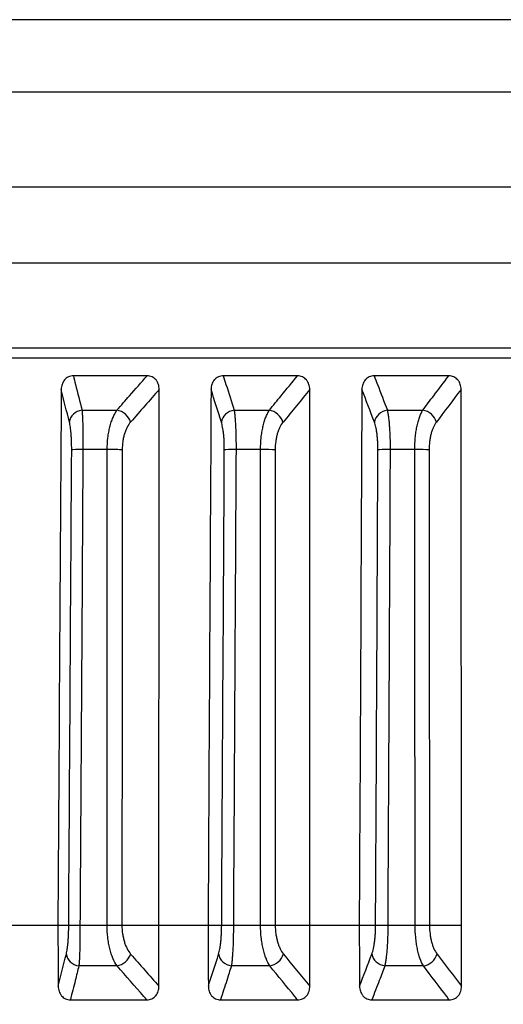
# Model space of a CAD drawing. Extents: x -12 to 834, y 8 to 620.
# Drawn here: x 360 to 365, y 388 to 399 of the extents above; entities that cross this region are included whole.
import ezdxf

# ---------------------------------------------------------------- set-up
doc = ezdxf.new("R2010")
doc.units = 0
doc.layers.get('0').update_dxf_attribs({"linetype": 'CONTINUOUS'})
doc.layers.add('1', color=7, linetype='CONTINUOUS')
doc.styles.add('IDEAS_KANJI', font='simplex.shx', dxfattribs={"bigfont": 'bigfont.shx'})
doc.dimstyles.get("Standard").update_dxf_attribs({"dimtxt": 0.18, "dimasz": 0.18, "dimexe": 0.18, "dimexo": 0.0625, "dimgap": 0.09, "dimtad": 0, "dimtih": 1, "dimtoh": 1, "dimdec": 4, "dimzin": 0, "dimtxsty": 'STANDARD', "dimcen": 0.09, "dimazin": 3, "dimtfac": 1, "dimtdec": 4, "dimtofl": 0, "dimtmove": 0, "dimatfit": 3, "dimtolj": 1, "dimtzin": 0})

# ---------------------------------------------------------------- blocks, each defined once
blk = doc.blocks.new('_U3')
at = {"layer": '1', "color": 1}
for p, q in [((327.807358, 459.846902), (435.968405, 459.846902)), ((434.968405, 459.846902), (434.432506, 457.8469)), ((434.968405, 258.673351), (434.968405, 459.846902)), ((434.968405, 459.846902), (435.504303, 457.846904)), ((434.968405, 258.673351), (434.432506, 260.673349)), ((434.968405, 258.673351), (435.504303, 260.673353)), ((273.642414, 258.673351), (435.968405, 258.673351))]:
    blk.add_line(p, q, dxfattribs=at)
at = {"layer": '1', "color": 1, "linetype": 'CONTINUOUS', "insert": (433.194211, 350.260127), "char_height": 10, "attachment_point": 7, "rotation": 90, "style": 'IDEAS_KANJI'}
blk.add_mtext('\\W0.7907;201', dxfattribs=at)
blk = doc.blocks.new('_OPEN')
at = {"color": 0, "linetype": 'BYBLOCK'}
for p, q in [((-1, 0.166667), (0, 0)), ((-1, -0.166667), (0, 0)), ((0, 0), (-1, 0))]:
    blk.add_line(p, q, dxfattribs=at)

msp = doc.modelspace()

# ---------------------------------------------------------------- linework, layer by layer
at = {"layer": '1', "color": 51, "linetype": 'CONTINUOUS'}
for p, q in [((380.656, 398.51), (356.959, 398.51)), ((327.982, 395.056), (409.633, 395.056)), ((360.532, 394.398), (360.9, 394.398)), ((362.134, 394.398), (362.504, 394.398)), ((363.746, 394.398), (364.119, 394.398)), ((360.798, 393.983), (360.542, 393.983)), ((362.411, 393.983), (362.153, 393.983)), ((364.034, 393.983), (363.775, 393.983)), ((360.901, 388.546), (360.499, 388.546)), ((362.509, 388.546), (362.104, 388.546)), ((364.126, 388.546), (363.719, 388.546))]:
    msp.add_line(p, q, dxfattribs=at)
at = {"layer": '1', "color": 80, "linetype": 'CONTINUOUS'}
for p, q in [((407.807, 397.747), (329.807, 397.747)), ((406.807, 396.747), (330.807, 396.747)), ((408.207, 395.947), (329.407, 395.947)), ((409.807, 394.947), (327.807, 394.947)), ((361.217, 394.76), (360.441, 394.76)), ((362.801, 394.76), (362.019, 394.76)), ((364.394, 394.76), (363.607, 394.76)), ((360.278, 388.974), (360.392, 388.974)), ((360.952, 388.974), (361.341, 388.974)), ((361.859, 388.974), (362.002, 388.974)), ((362.566, 388.974), (362.93, 388.974)), ((363.45, 388.974), (363.622, 388.974)), ((364.19, 388.974), (364.527, 388.974)), ((360.409, 388.188), (361.215, 388.188)), ((361.99, 388.188), (362.802, 388.188)), ((363.582, 388.188), (364.398, 388.188))]:
    msp.add_line(p, q, dxfattribs=at)
at = {"layer": '1', "color": 51, "linetype": 'CONTINUOUS'}
for centre, major_axis, ratio, start_param, end_param in [((360.547, 394.271), (-0.146, -0.036), 0.852861, 4.60886, 5.987562), ((360.915, 394.271), (-0.113, 0.099), 0.739418, 4.021258, 5.39996), ((362.146, 394.271), (-0.143, -0.045), 0.847226, 4.537107, 5.915809), ((362.516, 394.271), (-0.116, 0.095), 0.756261, 3.976098, 5.354801), ((363.756, 394.271), (-0.14, -0.053), 0.840284, 4.468007, 5.846709), ((364.128, 394.271), (-0.12, 0.091), 0.771937, 3.928269, 5.306971), ((360.571, 393.98), (-0.15, 0.001), 0.016535, 4.911945, 6.130454), ((360.827, 393.98), (-0.15, 0), 0.017681, 3.68708, 4.905588), ((362.177, 393.98), (-0.15, 0.001), 0.016769, 4.872671, 6.091179), ((362.434, 393.98), (-0.15, 0), 0.017688, 3.647804, 4.866312), ((363.793, 393.98), (-0.15, 0.001), 0.016977, 4.833396, 6.051904), ((364.051, 393.98), (-0.15, 0), 0.017667, 3.608528, 4.827036), ((360.515, 388.673), (-0.146, 0.036), 0.852893, 0.295654, 1.674151), ((360.916, 388.673), (-0.113, -0.099), 0.739446, 0.883376, 2.261873), ((362.117, 388.673), (-0.143, 0.045), 0.847258, 0.367413, 1.74591), ((362.521, 388.673), (-0.116, -0.095), 0.756289, 0.928535, 2.307032), ((363.729, 388.673), (-0.14, 0.053), 0.840316, 0.436518, 1.815015), ((364.135, 388.673), (-0.12, -0.091), 0.771966, 0.976364, 2.35486)]:
    msp.add_ellipse(centre, major_axis=major_axis, ratio=ratio, start_param=start_param, end_param=end_param, dxfattribs=at)
at = {"layer": '1', "color": 80, "linetype": 'CONTINUOUS'}
for points, knots in [([(360.441, 394.76), (360.432, 394.76), (360.423, 394.759), (360.406, 394.755), (360.397, 394.753), (360.381, 394.745), (360.373, 394.741), (360.363, 394.732), (360.359, 394.729), (360.353, 394.723), (360.35, 394.72), (360.341, 394.71), (360.336, 394.702), (360.328, 394.686), (360.324, 394.678), (360.319, 394.661), (360.317, 394.652), (360.314, 394.634), (360.313, 394.625), (360.313, 394.616)], [0, 0, 0, 0, 0.125, 0.125, 0.25, 0.25, 0.375, 0.375, 0.4375, 0.4375, 0.5, 0.5, 0.625, 0.625, 0.75, 0.75, 0.875, 0.875, 1, 1, 1, 1]), ([(361.344, 394.616), (361.344, 394.634), (361.342, 394.652), (361.333, 394.678), (361.33, 394.686), (361.324, 394.698), (361.321, 394.702), (361.316, 394.709), (361.314, 394.713), (361.305, 394.723), (361.299, 394.729), (361.285, 394.74), (361.277, 394.745), (361.261, 394.753), (361.252, 394.755), (361.235, 394.759), (361.226, 394.76), (361.217, 394.76)], [0, 0, 0, 0, 0.25, 0.25, 0.375, 0.375, 0.4375, 0.4375, 0.5, 0.5, 0.625, 0.625, 0.75, 0.75, 0.875, 0.875, 1, 1, 1, 1]), ([(362.019, 394.76), (362.01, 394.76), (362.001, 394.759), (361.983, 394.755), (361.975, 394.753), (361.959, 394.745), (361.951, 394.741), (361.94, 394.732), (361.937, 394.729), (361.93, 394.723), (361.927, 394.72), (361.919, 394.71), (361.914, 394.702), (361.905, 394.686), (361.902, 394.678), (361.896, 394.661), (361.894, 394.652), (361.891, 394.634), (361.89, 394.625), (361.89, 394.616)], [0, 0, 0, 0, 0.125, 0.125, 0.25, 0.25, 0.375, 0.375, 0.4375, 0.4375, 0.5, 0.5, 0.625, 0.625, 0.75, 0.75, 0.875, 0.875, 1, 1, 1, 1]), ([(362.929, 394.616), (362.929, 394.634), (362.926, 394.652), (362.918, 394.678), (362.914, 394.686), (362.908, 394.698), (362.906, 394.702), (362.901, 394.709), (362.898, 394.713), (362.889, 394.723), (362.883, 394.729), (362.869, 394.74), (362.861, 394.745), (362.845, 394.753), (362.836, 394.755), (362.819, 394.759), (362.81, 394.76), (362.801, 394.76)], [0, 0, 0, 0, 0.25, 0.25, 0.375, 0.375, 0.4375, 0.4375, 0.5, 0.5, 0.625, 0.625, 0.75, 0.75, 0.875, 0.875, 1, 1, 1, 1]), ([(363.607, 394.76), (363.598, 394.76), (363.589, 394.759), (363.572, 394.755), (363.563, 394.753), (363.547, 394.745), (363.539, 394.741), (363.529, 394.732), (363.525, 394.729), (363.519, 394.723), (363.515, 394.72), (363.507, 394.71), (363.502, 394.702), (363.493, 394.686), (363.49, 394.678), (363.484, 394.661), (363.482, 394.652), (363.479, 394.634), (363.478, 394.625), (363.478, 394.616)], [0, 0, 0, 0, 0.125, 0.125, 0.25, 0.25, 0.375, 0.375, 0.4375, 0.4375, 0.5, 0.5, 0.625, 0.625, 0.75, 0.75, 0.875, 0.875, 1, 1, 1, 1]), ([(364.522, 394.616), (364.522, 394.634), (364.52, 394.652), (364.511, 394.678), (364.508, 394.686), (364.502, 394.698), (364.499, 394.702), (364.494, 394.709), (364.491, 394.713), (364.483, 394.723), (364.476, 394.729), (364.462, 394.74), (364.454, 394.745), (364.438, 394.753), (364.429, 394.755), (364.412, 394.759), (364.403, 394.76), (364.394, 394.76)], [0, 0, 0, 0, 0.25, 0.25, 0.375, 0.375, 0.4375, 0.4375, 0.5, 0.5, 0.625, 0.625, 0.75, 0.75, 0.875, 0.875, 1, 1, 1, 1]), ([(360.392, 388.973), (360.394, 388.974), (360.399, 388.974), (360.412, 388.974), (360.421, 388.974), (360.442, 388.974), (360.454, 388.975), (360.481, 388.975), (360.495, 388.975), (360.51, 388.975)], [0, 0, 0, 0, 0.25, 0.25, 0.5, 0.5, 0.75, 0.75, 1, 1, 1, 1]), ([(360.795, 388.975), (360.81, 388.975), (360.826, 388.975), (360.856, 388.975), (360.871, 388.974), (360.899, 388.974), (360.912, 388.974), (360.934, 388.974), (360.944, 388.974), (360.952, 388.973)], [0, 0, 0, 0, 0.25, 0.25, 0.5, 0.5, 0.75, 0.75, 1, 1, 1, 1]), ([(362.002, 388.973), (362.005, 388.974), (362.01, 388.974), (362.024, 388.974), (362.034, 388.974), (362.056, 388.974), (362.068, 388.975), (362.095, 388.975), (362.11, 388.975), (362.125, 388.975)], [0, 0, 0, 0, 0.25, 0.25, 0.5, 0.5, 0.75, 0.75, 1, 1, 1, 1]), ([(362.412, 388.975), (362.427, 388.975), (362.442, 388.975), (362.473, 388.975), (362.487, 388.974), (362.515, 388.974), (362.527, 388.974), (362.549, 388.974), (362.559, 388.974), (362.566, 388.973)], [0, 0, 0, 0, 0.25, 0.25, 0.5, 0.5, 0.75, 0.75, 1, 1, 1, 1]), ([(363.622, 388.973), (363.626, 388.974), (363.631, 388.974), (363.647, 388.974), (363.657, 388.974), (363.679, 388.974), (363.692, 388.975), (363.72, 388.975), (363.735, 388.975), (363.75, 388.975)], [0, 0, 0, 0, 0.25, 0.25, 0.5, 0.5, 0.75, 0.75, 1, 1, 1, 1]), ([(364.039, 388.975), (364.054, 388.975), (364.069, 388.975), (364.099, 388.975), (364.114, 388.974), (364.14, 388.974), (364.153, 388.974), (364.174, 388.974), (364.183, 388.974), (364.19, 388.973)], [0, 0, 0, 0, 0.25, 0.25, 0.5, 0.5, 0.75, 0.75, 1, 1, 1, 1]), ([(360.282, 388.332), (360.282, 388.314), (360.284, 388.296), (360.293, 388.27), (360.296, 388.262), (360.303, 388.25), (360.305, 388.246), (360.31, 388.239), (360.313, 388.235), (360.321, 388.225), (360.328, 388.219), (360.342, 388.208), (360.349, 388.203), (360.365, 388.196), (360.374, 388.193), (360.391, 388.189), (360.4, 388.188), (360.409, 388.188)], [0, 0, 0, 0, 0.25, 0.25, 0.375, 0.375, 0.4375, 0.4375, 0.5, 0.5, 0.625, 0.625, 0.75, 0.75, 0.875, 0.875, 1, 1, 1, 1]), ([(361.215, 388.188), (361.223, 388.188), (361.232, 388.189), (361.25, 388.193), (361.258, 388.196), (361.274, 388.203), (361.282, 388.208), (361.292, 388.216), (361.296, 388.219), (361.302, 388.225), (361.305, 388.228), (361.314, 388.239), (361.319, 388.246), (361.327, 388.262), (361.331, 388.27), (361.336, 388.288), (361.338, 388.296), (361.341, 388.314), (361.342, 388.323), (361.342, 388.332)], [0, 0, 0, 0, 0.125, 0.125, 0.25, 0.25, 0.375, 0.375, 0.4375, 0.4375, 0.5, 0.5, 0.625, 0.625, 0.75, 0.75, 0.875, 0.875, 1, 1, 1, 1]), ([(361.862, 388.332), (361.862, 388.314), (361.865, 388.296), (361.873, 388.27), (361.877, 388.262), (361.883, 388.25), (361.886, 388.246), (361.891, 388.239), (361.893, 388.235), (361.902, 388.225), (361.908, 388.219), (361.923, 388.208), (361.93, 388.203), (361.947, 388.196), (361.955, 388.193), (361.973, 388.189), (361.982, 388.188), (361.99, 388.188)], [0, 0, 0, 0, 0.25, 0.25, 0.375, 0.375, 0.4375, 0.4375, 0.5, 0.5, 0.625, 0.625, 0.75, 0.75, 0.875, 0.875, 1, 1, 1, 1]), ([(362.802, 388.188), (362.811, 388.188), (362.82, 388.189), (362.837, 388.193), (362.846, 388.196), (362.862, 388.203), (362.869, 388.208), (362.88, 388.216), (362.884, 388.219), (362.89, 388.225), (362.893, 388.228), (362.902, 388.239), (362.907, 388.246), (362.915, 388.262), (362.919, 388.27), (362.924, 388.288), (362.926, 388.296), (362.929, 388.314), (362.93, 388.323), (362.93, 388.332)], [0, 0, 0, 0, 0.125, 0.125, 0.25, 0.25, 0.375, 0.375, 0.4375, 0.4375, 0.5, 0.5, 0.625, 0.625, 0.75, 0.75, 0.875, 0.875, 1, 1, 1, 1]), ([(363.454, 388.332), (363.454, 388.314), (363.456, 388.296), (363.465, 388.27), (363.468, 388.262), (363.475, 388.25), (363.477, 388.246), (363.482, 388.239), (363.485, 388.235), (363.493, 388.225), (363.5, 388.219), (363.514, 388.208), (363.522, 388.203), (363.538, 388.196), (363.547, 388.193), (363.564, 388.189), (363.573, 388.188), (363.582, 388.188)], [0, 0, 0, 0, 0.25, 0.25, 0.375, 0.375, 0.4375, 0.4375, 0.5, 0.5, 0.625, 0.625, 0.75, 0.75, 0.875, 0.875, 1, 1, 1, 1]), ([(364.398, 388.188), (364.407, 388.188), (364.416, 388.189), (364.433, 388.193), (364.442, 388.196), (364.458, 388.203), (364.466, 388.208), (364.477, 388.216), (364.48, 388.219), (364.487, 388.225), (364.49, 388.228), (364.499, 388.239), (364.504, 388.246), (364.512, 388.262), (364.516, 388.27), (364.521, 388.288), (364.523, 388.296), (364.526, 388.314), (364.527, 388.323), (364.527, 388.332)], [0, 0, 0, 0, 0.125, 0.125, 0.25, 0.25, 0.375, 0.375, 0.4375, 0.4375, 0.5, 0.5, 0.625, 0.625, 0.75, 0.75, 0.875, 0.875, 1, 1, 1, 1])]:
    msp.add_open_spline(points, degree=3, knots=knots, dxfattribs=at)
at = {"layer": '1', "color": 51, "linetype": 'CONTINUOUS'}
for points, knots in [([(360.441, 394.76), (360.448, 394.73), (360.456, 394.7), (360.486, 394.58), (360.509, 394.489), (360.532, 394.398)], [0, 0, 0, 0, 0.248558, 0.248558, 1, 1, 1, 1]), ([(360.9, 394.398), (360.944, 394.449), (360.988, 394.5), (361.094, 394.62), (361.156, 394.69), (361.217, 394.76)], [0, 0, 0, 0, 0.419802, 0.419802, 1, 1, 1, 1]), ([(362.019, 394.76), (362.028, 394.73), (362.038, 394.7), (362.076, 394.58), (362.105, 394.489), (362.134, 394.398)], [0, 0, 0, 0, 0.248558, 0.248558, 1, 1, 1, 1]), ([(362.504, 394.398), (362.546, 394.449), (362.587, 394.5), (362.686, 394.62), (362.743, 394.69), (362.801, 394.76)], [0, 0, 0, 0, 0.419802, 0.419802, 1, 1, 1, 1]), ([(363.607, 394.76), (363.619, 394.73), (363.63, 394.7), (363.677, 394.58), (363.711, 394.489), (363.746, 394.398)], [0, 0, 0, 0, 0.248558, 0.248558, 1, 1, 1, 1]), ([(364.119, 394.398), (364.157, 394.449), (364.196, 394.5), (364.287, 394.62), (364.34, 394.69), (364.394, 394.76)], [0, 0, 0, 0, 0.419802, 0.419802, 1, 1, 1, 1]), ([(360.532, 394.398), (360.532, 394.387), (360.533, 394.375), (360.535, 394.35), (360.536, 394.336), (360.537, 394.314), (360.537, 394.306), (360.538, 394.29), (360.538, 394.282), (360.539, 394.257), (360.54, 394.222), (360.54, 394.185), (360.541, 394.147), (360.541, 394.127), (360.542, 394.066), (360.542, 394.025), (360.542, 393.983)], [0, 0, 0, 0, 0.125, 0.125, 0.25, 0.25, 0.3125, 0.3125, 0.375, 0.375, 0.5, 0.625, 0.625, 0.75, 0.75, 1, 1, 1, 1]), ([(360.798, 393.983), (360.798, 394.025), (360.8, 394.066), (360.807, 394.127), (360.81, 394.147), (360.817, 394.185), (360.825, 394.222), (360.835, 394.257), (360.843, 394.282), (360.846, 394.29), (360.852, 394.306), (360.861, 394.329), (360.871, 394.35), (360.885, 394.375), (360.892, 394.387), (360.9, 394.398)], [0, 0, 0, 0, 0.25, 0.25, 0.375, 0.375, 0.5, 0.625, 0.625, 0.6875, 0.6875, 0.75, 0.875, 0.875, 1, 1, 1, 1]), ([(362.134, 394.398), (362.135, 394.387), (362.137, 394.375), (362.14, 394.35), (362.141, 394.336), (362.143, 394.314), (362.143, 394.306), (362.145, 394.29), (362.145, 394.282), (362.147, 394.257), (362.149, 394.222), (362.15, 394.185), (362.151, 394.147), (362.152, 394.127), (362.153, 394.066), (362.153, 394.025), (362.153, 393.983)], [0, 0, 0, 0, 0.125, 0.125, 0.25, 0.25, 0.3125, 0.3125, 0.375, 0.375, 0.5, 0.625, 0.625, 0.75, 0.75, 1, 1, 1, 1]), ([(362.411, 393.983), (362.411, 394.025), (362.413, 394.066), (362.42, 394.127), (362.422, 394.147), (362.429, 394.185), (362.436, 394.222), (362.445, 394.257), (362.452, 394.282), (362.455, 394.29), (362.46, 394.306), (362.469, 394.329), (362.478, 394.35), (362.49, 394.375), (362.497, 394.387), (362.504, 394.398)], [0, 0, 0, 0, 0.25, 0.25, 0.375, 0.375, 0.5, 0.625, 0.625, 0.6875, 0.6875, 0.75, 0.875, 0.875, 1, 1, 1, 1]), ([(363.746, 394.398), (363.748, 394.387), (363.75, 394.375), (363.755, 394.35), (363.756, 394.336), (363.759, 394.314), (363.76, 394.306), (363.762, 394.29), (363.763, 394.282), (363.765, 394.257), (363.768, 394.222), (363.77, 394.185), (363.772, 394.147), (363.773, 394.127), (363.775, 394.066), (363.775, 394.025), (363.775, 393.983)], [0, 0, 0, 0, 0.125, 0.125, 0.25, 0.25, 0.3125, 0.3125, 0.375, 0.375, 0.5, 0.625, 0.625, 0.75, 0.75, 1, 1, 1, 1]), ([(364.034, 393.983), (364.034, 394.025), (364.036, 394.066), (364.042, 394.127), (364.044, 394.147), (364.05, 394.185), (364.057, 394.222), (364.065, 394.257), (364.071, 394.282), (364.074, 394.29), (364.079, 394.306), (364.086, 394.329), (364.095, 394.35), (364.106, 394.375), (364.112, 394.387), (364.119, 394.398)], [0, 0, 0, 0, 0.25, 0.25, 0.375, 0.375, 0.5, 0.625, 0.625, 0.6875, 0.6875, 0.75, 0.875, 0.875, 1, 1, 1, 1]), ([(360.423, 393.982), (360.423, 394.012), (360.423, 394.041), (360.421, 394.083), (360.421, 394.097), (360.419, 394.124), (360.417, 394.15), (360.415, 394.174), (360.412, 394.198), (360.411, 394.209), (360.408, 394.229), (360.406, 394.239), (360.403, 394.257), (360.401, 394.265), (360.399, 394.272)], [0, 0, 0, 0, 0.25, 0.25, 0.375, 0.375, 0.5, 0.625, 0.625, 0.75, 0.75, 0.875, 0.875, 1, 1, 1, 1]), ([(361.043, 394.272), (361.03, 394.257), (361.018, 394.239), (361.004, 394.214), (361.002, 394.208), (360.997, 394.197), (360.994, 394.192), (360.987, 394.174), (360.978, 394.15), (360.972, 394.124), (360.966, 394.097), (360.963, 394.083), (360.957, 394.041), (360.955, 394.012), (360.955, 393.982)], [0, 0, 0, 0, 0.25, 0.25, 0.3125, 0.3125, 0.375, 0.375, 0.5, 0.625, 0.625, 0.75, 0.75, 1, 1, 1, 1]), ([(362.03, 393.982), (362.03, 394.012), (362.029, 394.041), (362.027, 394.083), (362.027, 394.097), (362.025, 394.124), (362.022, 394.15), (362.019, 394.174), (362.016, 394.198), (362.014, 394.209), (362.01, 394.229), (362.008, 394.239), (362.004, 394.257), (362.002, 394.265), (361.999, 394.272)], [0, 0, 0, 0, 0.25, 0.25, 0.375, 0.375, 0.5, 0.625, 0.625, 0.75, 0.75, 0.875, 0.875, 1, 1, 1, 1]), ([(362.648, 394.272), (362.635, 394.257), (362.624, 394.239), (362.611, 394.214), (362.609, 394.208), (362.604, 394.197), (362.602, 394.192), (362.595, 394.174), (362.587, 394.15), (362.581, 394.124), (362.575, 394.097), (362.573, 394.083), (362.567, 394.041), (362.565, 394.012), (362.565, 393.982)], [0, 0, 0, 0, 0.25, 0.25, 0.3125, 0.3125, 0.375, 0.375, 0.5, 0.625, 0.625, 0.75, 0.75, 1, 1, 1, 1]), ([(363.647, 393.982), (363.647, 394.012), (363.646, 394.041), (363.644, 394.083), (363.643, 394.097), (363.64, 394.124), (363.638, 394.15), (363.634, 394.174), (363.63, 394.198), (363.628, 394.209), (363.623, 394.229), (363.62, 394.239), (363.615, 394.257), (363.612, 394.265), (363.61, 394.272)], [0, 0, 0, 0, 0.25, 0.25, 0.375, 0.375, 0.5, 0.625, 0.625, 0.75, 0.75, 0.875, 0.875, 1, 1, 1, 1]), ([(364.262, 394.272), (364.25, 394.257), (364.24, 394.239), (364.228, 394.214), (364.226, 394.208), (364.221, 394.197), (364.219, 394.192), (364.213, 394.174), (364.206, 394.15), (364.2, 394.124), (364.195, 394.097), (364.192, 394.083), (364.187, 394.041), (364.185, 394.012), (364.185, 393.982)], [0, 0, 0, 0, 0.25, 0.25, 0.3125, 0.3125, 0.375, 0.375, 0.5, 0.625, 0.625, 0.75, 0.75, 1, 1, 1, 1]), ([(360.542, 393.983), (360.541, 393.883), (360.54, 393.783), (360.537, 393.283), (360.535, 392.883), (360.525, 391.313), (360.518, 390.144), (360.51, 388.974)], [0, 0, 0, 0, 0.059882, 0.059882, 0.29941, 0.29941, 1, 1, 1, 1]), ([(360.795, 388.974), (360.795, 389.074), (360.795, 389.174), (360.796, 389.674), (360.796, 390.074), (360.797, 391.643), (360.797, 392.813), (360.798, 393.983)], [0, 0, 0, 0, 0.059882, 0.059882, 0.29941, 0.29941, 1, 1, 1, 1]), ([(362.153, 393.983), (362.153, 393.883), (362.152, 393.783), (362.149, 393.283), (362.147, 392.883), (362.138, 391.313), (362.132, 390.144), (362.125, 388.974)], [0, 0, 0, 0, 0.059882, 0.059882, 0.29941, 0.29941, 1, 1, 1, 1]), ([(362.412, 388.974), (362.412, 389.074), (362.412, 389.174), (362.412, 389.674), (362.412, 390.074), (362.412, 391.643), (362.411, 392.813), (362.411, 393.983)], [0, 0, 0, 0, 0.059882, 0.059882, 0.29941, 0.29941, 1, 1, 1, 1]), ([(363.775, 393.983), (363.775, 393.883), (363.774, 393.783), (363.772, 393.283), (363.77, 392.883), (363.762, 391.313), (363.756, 390.144), (363.75, 388.974)], [0, 0, 0, 0, 0.059882, 0.059882, 0.29941, 0.29941, 1, 1, 1, 1]), ([(364.039, 388.974), (364.039, 389.074), (364.039, 389.174), (364.038, 389.674), (364.038, 390.074), (364.036, 391.643), (364.035, 392.813), (364.034, 393.983)], [0, 0, 0, 0, 0.059882, 0.059882, 0.29941, 0.29941, 1, 1, 1, 1]), ([(360.367, 388.671), (360.371, 388.687), (360.374, 388.706), (360.378, 388.732), (360.379, 388.738), (360.38, 388.749), (360.381, 388.755), (360.383, 388.773), (360.386, 388.798), (360.387, 388.826), (360.389, 388.854), (360.39, 388.868), (360.391, 388.913), (360.392, 388.943), (360.392, 388.974)], [0, 0, 0, 0, 0.25, 0.25, 0.3125, 0.3125, 0.375, 0.375, 0.5, 0.625, 0.625, 0.75, 0.75, 1, 1, 1, 1]), ([(360.51, 388.974), (360.51, 388.93), (360.51, 388.888), (360.51, 388.826), (360.509, 388.805), (360.509, 388.765), (360.508, 388.727), (360.507, 388.691), (360.506, 388.666), (360.506, 388.657), (360.505, 388.641), (360.504, 388.617), (360.503, 388.596), (360.501, 388.569), (360.5, 388.557), (360.499, 388.546)], [0, 0, 0, 0, 0.25, 0.25, 0.375, 0.375, 0.5, 0.625, 0.625, 0.6875, 0.6875, 0.75, 0.875, 0.875, 1, 1, 1, 1]), ([(360.901, 388.546), (360.885, 388.568), (360.87, 388.595), (360.854, 388.633), (360.851, 388.641), (360.845, 388.657), (360.842, 388.665), (360.834, 388.691), (360.823, 388.727), (360.815, 388.765), (360.808, 388.805), (360.805, 388.826), (360.798, 388.888), (360.795, 388.93), (360.795, 388.974)], [0, 0, 0, 0, 0.25, 0.25, 0.3125, 0.3125, 0.375, 0.375, 0.5, 0.625, 0.625, 0.75, 0.75, 1, 1, 1, 1]), ([(360.952, 388.974), (360.952, 388.943), (360.954, 388.913), (360.961, 388.868), (360.964, 388.854), (360.97, 388.826), (360.977, 388.798), (360.986, 388.773), (360.993, 388.755), (360.996, 388.749), (361.001, 388.738), (361.004, 388.732), (361.018, 388.706), (361.03, 388.687), (361.044, 388.671)], [0, 0, 0, 0, 0.25, 0.25, 0.375, 0.375, 0.5, 0.625, 0.625, 0.6875, 0.6875, 0.75, 0.75, 1, 1, 1, 1]), ([(361.97, 388.671), (361.975, 388.687), (361.979, 388.706), (361.984, 388.732), (361.985, 388.738), (361.987, 388.749), (361.988, 388.755), (361.99, 388.773), (361.994, 388.798), (361.996, 388.826), (361.998, 388.854), (361.999, 388.868), (362.001, 388.913), (362.002, 388.943), (362.002, 388.974)], [0, 0, 0, 0, 0.25, 0.25, 0.3125, 0.3125, 0.375, 0.375, 0.5, 0.625, 0.625, 0.75, 0.75, 1, 1, 1, 1]), ([(362.125, 388.974), (362.125, 388.93), (362.125, 388.888), (362.124, 388.826), (362.123, 388.805), (362.122, 388.765), (362.12, 388.727), (362.118, 388.691), (362.116, 388.666), (362.116, 388.657), (362.114, 388.641), (362.113, 388.617), (362.11, 388.596), (362.107, 388.569), (362.106, 388.557), (362.104, 388.546)], [0, 0, 0, 0, 0.25, 0.25, 0.375, 0.375, 0.5, 0.625, 0.625, 0.6875, 0.6875, 0.75, 0.875, 0.875, 1, 1, 1, 1]), ([(362.509, 388.546), (362.494, 388.568), (362.481, 388.595), (362.466, 388.633), (362.463, 388.641), (362.457, 388.657), (362.455, 388.665), (362.447, 388.691), (362.438, 388.727), (362.43, 388.765), (362.424, 388.805), (362.421, 388.826), (362.414, 388.888), (362.412, 388.93), (362.412, 388.974)], [0, 0, 0, 0, 0.25, 0.25, 0.3125, 0.3125, 0.375, 0.375, 0.5, 0.625, 0.625, 0.75, 0.75, 1, 1, 1, 1]), ([(362.566, 388.974), (362.566, 388.943), (362.568, 388.913), (362.574, 388.868), (362.577, 388.854), (362.583, 388.826), (362.589, 388.798), (362.598, 388.773), (362.604, 388.755), (362.607, 388.749), (362.612, 388.738), (362.614, 388.732), (362.627, 388.706), (362.639, 388.687), (362.652, 388.671)], [0, 0, 0, 0, 0.25, 0.25, 0.375, 0.375, 0.5, 0.625, 0.625, 0.6875, 0.6875, 0.75, 0.75, 1, 1, 1, 1]), ([(363.583, 388.671), (363.589, 388.687), (363.595, 388.706), (363.601, 388.732), (363.602, 388.738), (363.604, 388.749), (363.605, 388.755), (363.608, 388.773), (363.612, 388.798), (363.615, 388.826), (363.618, 388.854), (363.619, 388.868), (363.622, 388.913), (363.622, 388.943), (363.622, 388.974)], [0, 0, 0, 0, 0.25, 0.25, 0.3125, 0.3125, 0.375, 0.375, 0.5, 0.625, 0.625, 0.75, 0.75, 1, 1, 1, 1]), ([(363.75, 388.974), (363.75, 388.93), (363.75, 388.888), (363.748, 388.826), (363.747, 388.805), (363.745, 388.765), (363.743, 388.727), (363.74, 388.691), (363.737, 388.666), (363.736, 388.657), (363.734, 388.641), (363.732, 388.617), (363.728, 388.596), (363.724, 388.569), (363.722, 388.557), (363.719, 388.546)], [0, 0, 0, 0, 0.25, 0.25, 0.375, 0.375, 0.5, 0.625, 0.625, 0.6875, 0.6875, 0.75, 0.875, 0.875, 1, 1, 1, 1]), ([(364.126, 388.546), (364.113, 388.568), (364.101, 388.595), (364.087, 388.633), (364.085, 388.641), (364.08, 388.657), (364.077, 388.665), (364.07, 388.691), (364.062, 388.727), (364.055, 388.765), (364.049, 388.805), (364.047, 388.826), (364.041, 388.888), (364.039, 388.93), (364.039, 388.974)], [0, 0, 0, 0, 0.25, 0.25, 0.3125, 0.3125, 0.375, 0.375, 0.5, 0.625, 0.625, 0.75, 0.75, 1, 1, 1, 1]), ([(364.19, 388.974), (364.19, 388.943), (364.192, 388.913), (364.197, 388.868), (364.199, 388.854), (364.205, 388.826), (364.211, 388.798), (364.219, 388.773), (364.225, 388.755), (364.227, 388.749), (364.232, 388.738), (364.234, 388.732), (364.246, 388.706), (364.257, 388.687), (364.269, 388.671)], [0, 0, 0, 0, 0.25, 0.25, 0.375, 0.375, 0.5, 0.625, 0.625, 0.6875, 0.6875, 0.75, 0.75, 1, 1, 1, 1]), ([(360.499, 388.546), (360.486, 388.495), (360.474, 388.444), (360.444, 388.325), (360.426, 388.257), (360.409, 388.188)], [0, 0, 0, 0, 0.424829, 0.424829, 1, 1, 1, 1]), ([(361.215, 388.188), (361.204, 388.2), (361.194, 388.212), (361.089, 388.331), (360.995, 388.438), (360.901, 388.546)], [0, 0, 0, 0, 0.098696, 0.098696, 1, 1, 1, 1]), ([(362.104, 388.546), (362.088, 388.495), (362.072, 388.444), (362.034, 388.325), (362.012, 388.257), (361.99, 388.188)], [0, 0, 0, 0, 0.424829, 0.424829, 1, 1, 1, 1]), ([(362.802, 388.188), (362.792, 388.2), (362.782, 388.212), (362.685, 388.331), (362.597, 388.438), (362.509, 388.546)], [0, 0, 0, 0, 0.098696, 0.098696, 1, 1, 1, 1]), ([(363.719, 388.546), (363.7, 388.495), (363.681, 388.444), (363.635, 388.325), (363.609, 388.257), (363.582, 388.188)], [0, 0, 0, 0, 0.424829, 0.424829, 1, 1, 1, 1]), ([(364.398, 388.188), (364.389, 388.2), (364.38, 388.212), (364.29, 388.331), (364.208, 388.438), (364.126, 388.546)], [0, 0, 0, 0, 0.098696, 0.098696, 1, 1, 1, 1])]:
    msp.add_open_spline(points, degree=3, knots=knots, dxfattribs=at)
at = {"layer": '1', "color": 80, "linetype": 'CONTINUOUS'}
for points in [[(360.313, 394.616), (360.301, 392.735), (360.289, 390.855), (360.278, 388.974)], [(361.341, 388.974), (361.342, 390.855), (361.343, 392.735), (361.344, 394.616)], [(361.89, 394.616), (361.88, 392.735), (361.869, 390.855), (361.859, 388.974)], [(362.93, 388.974), (362.929, 390.855), (362.929, 392.735), (362.929, 394.616)], [(363.478, 394.616), (363.469, 392.735), (363.46, 390.855), (363.45, 388.974)], [(364.527, 388.974), (364.526, 390.855), (364.524, 392.735), (364.522, 394.616)], [(359.764, 388.974), (359.85, 388.974), (360.021, 388.974), (360.192, 388.974), (360.278, 388.974)], [(360.278, 388.974), (360.279, 388.76), (360.28, 388.546), (360.282, 388.332)], [(360.51, 388.974), (360.558, 388.974), (360.653, 388.974), (360.748, 388.974), (360.795, 388.974)], [(361.341, 388.974), (361.427, 388.974), (361.6, 388.974), (361.772, 388.974), (361.859, 388.974)], [(361.342, 388.332), (361.341, 388.546), (361.341, 388.76), (361.341, 388.974)], [(361.859, 388.974), (361.86, 388.76), (361.861, 388.546), (361.862, 388.332)], [(362.125, 388.974), (362.173, 388.974), (362.268, 388.974), (362.364, 388.974), (362.412, 388.974)], [(362.93, 388.974), (363.016, 388.974), (363.19, 388.974), (363.363, 388.974), (363.45, 388.974)], [(362.93, 388.332), (362.93, 388.546), (362.93, 388.76), (362.93, 388.974)], [(363.45, 388.974), (363.451, 388.76), (363.452, 388.546), (363.454, 388.332)], [(363.75, 388.974), (363.798, 388.974), (363.894, 388.974), (363.991, 388.974), (364.039, 388.974)], [(364.527, 388.332), (364.527, 388.546), (364.527, 388.76), (364.527, 388.974)]]:
    msp.add_open_spline(points, degree=3, dxfattribs=at)
at = {"layer": '1', "color": 51, "linetype": 'CONTINUOUS'}
for points in [[(360.399, 394.272), (360.37, 394.387), (360.342, 394.501), (360.313, 394.616)], [(361.344, 394.616), (361.244, 394.501), (361.143, 394.387), (361.043, 394.272)], [(361.999, 394.272), (361.963, 394.387), (361.927, 394.501), (361.89, 394.616)], [(362.929, 394.616), (362.835, 394.501), (362.741, 394.387), (362.648, 394.272)], [(363.61, 394.272), (363.566, 394.387), (363.522, 394.501), (363.478, 394.616)], [(364.522, 394.616), (364.435, 394.501), (364.348, 394.387), (364.262, 394.272)], [(360.392, 388.974), (360.402, 390.643), (360.413, 392.312), (360.423, 393.982)], [(360.955, 393.982), (360.954, 392.312), (360.953, 390.643), (360.952, 388.974)], [(362.002, 388.974), (362.011, 390.643), (362.021, 392.312), (362.03, 393.982)], [(362.565, 393.982), (362.566, 392.312), (362.566, 390.643), (362.566, 388.974)], [(363.622, 388.974), (363.631, 390.643), (363.639, 392.312), (363.647, 393.982)], [(364.185, 393.982), (364.187, 392.312), (364.188, 390.643), (364.19, 388.974)], [(360.282, 388.332), (360.31, 388.445), (360.338, 388.558), (360.367, 388.671)], [(361.044, 388.671), (361.143, 388.558), (361.242, 388.445), (361.342, 388.332)], [(361.862, 388.332), (361.898, 388.445), (361.934, 388.558), (361.97, 388.671)], [(362.652, 388.671), (362.744, 388.558), (362.837, 388.445), (362.93, 388.332)], [(363.454, 388.332), (363.497, 388.445), (363.54, 388.558), (363.583, 388.671)], [(364.269, 388.671), (364.355, 388.558), (364.441, 388.445), (364.527, 388.332)]]:
    msp.add_open_spline(points, degree=3, dxfattribs=at)

# ---------------------------------------------------------------- dimensions: what is measured, and where the dimension line sits
at = {"layer": '1', "color": 1, "linetype": 'CONTINUOUS'}
dim = msp.add_linear_dim(base=(434.968, 459.847), p1=(271.142, 258.673), p2=(327.307, 459.847), angle=90, dimstyle='STANDARD', override={"dimtxt": 10, "dimasz": 2, "dimexe": 1, "dimexo": 0.5, "dimgap": 5, "dimtad": 1, "dimtih": 0, "dimtoh": 0, "dimdec": 0, "dimlfac": 1, "dimzin": 8, "dimdsep": 46, "dimlunit": 2, "dimtxsty": 'IDEAS_KANJI', "dimblk1": 'OPEN', "dimblk2": 'OPEN', "dimsah": 1, "dimse1": 0, "dimse2": 0, "dimsd1": 0, "dimsd2": 0, "dimclrd": 1, "dimclre": 1, "dimclrt": 1, "dimtol": 0, "dimtm": -0.1, "dimtfac": 0.2, "dimtdec": 2, "dimtofl": 1, "dimtmove": 0, "dimatfit": 2, "dimtzin": 8, "dimlwd": 13, "dimlwe": 13}, dxfattribs=at)
dim.commit()
dim.dimension.update_dxf_attribs({"geometry": '_U3', "text_midpoint": (434.968, 359.26), "dimtype": 160})

doc.saveas('drawing.dxf')
